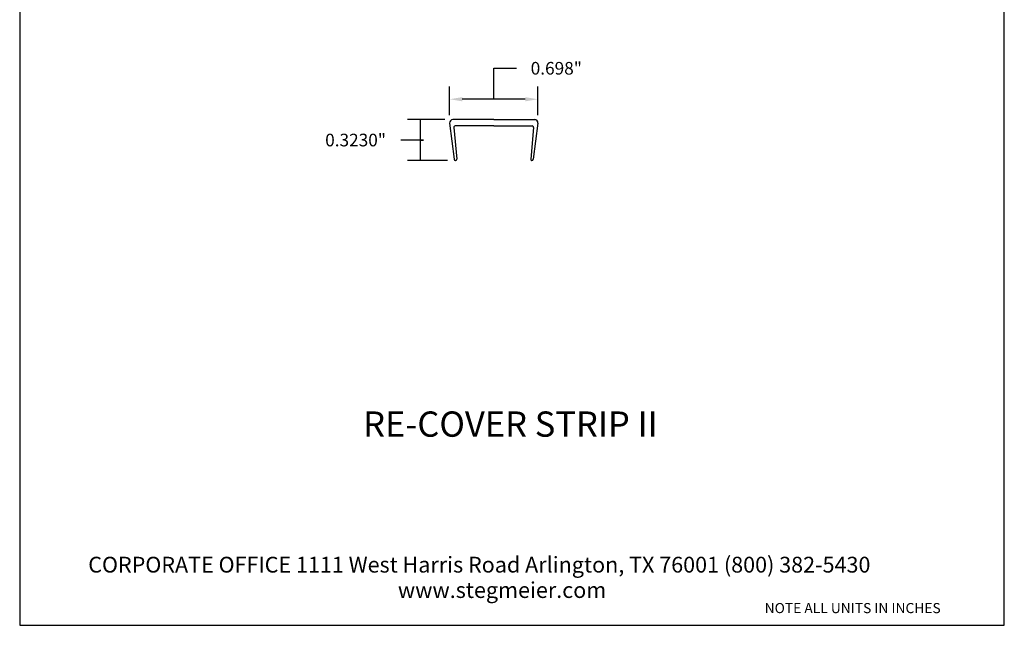
# Model space of a CAD drawing. Units: inches. Extents: x 0.4 to 8.2, y -3 to 7.3.
# Drawn here: x 0.4 to 8.2, y -3 to 1.8 of the extents above; entities that cross this region are included whole.
import ezdxf

# ---------------------------------------------------------------- set-up
doc = ezdxf.new("R2010")
doc.units = ezdxf.units.IN
doc.header["$MEASUREMENT"] = 0
doc.styles.get("Standard").update_dxf_attribs({"font": 'arialbd.ttf'})
doc.dimstyles.get("Standard").update_dxf_attribs({"dimtxt": 0.1, "dimasz": 0.1, "dimexe": 0.1, "dimexo": 0.0625, "dimgap": 0.09, "dimtad": 0, "dimtih": 1, "dimtoh": 1, "dimdec": 4, "dimzin": 0, "dimdsep": 46, "dimlunit": 3, "dimtxsty": 'Standard', "dimcen": 0, "dimadec": 0, "dimazin": 0, "dimtfac": 1, "dimtdec": 4, "dimtofl": 0, "dimtmove": 1, "dimatfit": 2, "dimfxl": 1, "dimtolj": 1, "dimtzin": 0, "dimarcsym": 0})

# ---------------------------------------------------------------- blocks, each defined once
blk = doc.blocks.new('*D11')
at = {"color": 0, "lineweight": -2, "transparency": 16777216}
for p, q in [((4.1613, 1.1974), (4.1613, 1.4424)), ((4.1613, 1.4424), (4.3413, 1.4424)), ((3.8125, 1.0703), (3.8125, 1.2974)), ((4.5102, 1.0703), (4.5102, 1.2974)), ((4.4102, 1.1974), (3.9125, 1.1974))]:
    blk.add_line(p, q, dxfattribs=at)
at = {"color": 0, "transparency": 16777216}
for points in [[(3.9125, 1.2141), (3.9125, 1.1807), (3.8125, 1.1974)], [(4.4102, 1.2141), (4.4102, 1.1807), (4.5102, 1.1974)]]:
    blk.add_solid(points, dxfattribs=at)
at = {"layer": 'Defpoints', "color": 0, "transparency": 16777216}
for p in [(3.8125, 1.1974), (3.8125, 1.0078), (4.5102, 1.0078)]:
    blk.add_point(p, dxfattribs=at)
at = {"color": 0, "transparency": 16777216, "insert": (4.6563, 1.4424), "char_height": 0.1, "attachment_point": 5}
blk.add_mtext('\\A1;0.698"', dxfattribs=at)
blk = doc.blocks.new('*D12')
at = {"color": 0, "lineweight": -2, "transparency": 16777216}
for p, q in [((3.7748, 1.036), (3.4804, 1.036)), ((3.5804, 1.036), (3.5804, 0.713)), ((3.6054, 0.8745), (3.4254, 0.8745)), ((3.5804, 0.8745), (3.6054, 0.8745)), ((3.7962, 0.713), (3.4804, 0.713))]:
    blk.add_line(p, q, dxfattribs=at)
at = {"layer": 'Defpoints', "color": 0, "transparency": 16777216}
for p in [(3.8373, 1.036), (3.5804, 0.713), (3.8587, 0.713)]:
    blk.add_point(p, dxfattribs=at)
at = {"color": 0, "transparency": 16777216, "insert": (3.0687, 0.8745), "char_height": 0.1, "attachment_point": 5}
blk.add_mtext('\\A1;0.3230"', dxfattribs=at)

msp = doc.modelspace()

# ---------------------------------------------------------------- linework, layer by layer
for p, q in [((4.16135, 1.03596), (3.83735, 1.03596)), ((4.16135, 1.03596), (4.48535, 1.03596)), ((3.81254, 1.00785), (3.84843, 0.72202)), ((3.84639, 0.97506), (3.86901, 0.72425)), ((4.16135, 0.98596), (3.85635, 0.98596)), ((4.16135, 0.98596), (4.46635, 0.98596)), ((4.47631, 0.97506), (4.45368, 0.72425)), ((4.51015, 1.00785), (4.47426, 0.72202))]:
    msp.add_line(p, q)
at = {"lineweight": 30}
msp.add_lwpolyline([(0.41209, -2.96559), (8.19954, -2.96559), (8.19954, 7.25257), (0.41209, 7.25257)], close=True, dxfattribs=at)
for centre, radius, start, end in [((3.83735, 1.01096), 0.025, 90.000003, 187.156937), ((4.48535, 1.01096), 0.025, 352.843065, 90.000003), ((3.85635, 0.97596), 0.01, 90.000003, 185.155104), ((4.46635, 0.97596), 0.01, 354.844911, 90.000003), ((3.8587, 0.72331), 0.01035, 187.156937, 5.155098), ((4.46399, 0.72331), 0.01035, 174.844906, 352.843065)]:
    msp.add_arc(centre, radius, start, end)

# ---------------------------------------------------------------- texts
for s, p in [('CORPORATE OFFICE 1111 West Harris Road Arlington, TX 76001 (800) 382-5430', (0.95419, -2.54816)), ('www.stegmeier.com', (3.40314, -2.74896))]:
    msp.add_text(s, height=0.125).set_placement(p)
at = {"attachment_point": 1}
for s, insert, char_height, width in [('\\pxqc;RE-COVER STRIP II', (2.17512, -1.2732), 0.2, 4.2367964), ('{\\fArial Baltic|b1|i0|c186|p34;\\PNOTE ALL UNITS IN INCHES}', (6.30408, -2.65589), 0.08, 1.8901288)]:
    msp.add_mtext(s, dxfattribs=dict(at, insert=insert, char_height=char_height, width=width))

# ---------------------------------------------------------------- dimensions: what is measured, and where the dimension line sits
dim = msp.add_linear_dim(base=(3.81254, 1.19741), p1=(4.51015, 1.00785), p2=(3.81254, 1.00785), dimstyle='Standard', override={"dimdec": 3})
dim.commit()
dim.dimension.update_dxf_attribs({"geometry": '*D11', "text_midpoint": (4.43135, 1.44241)})
dim = msp.add_linear_dim(base=(3.58036, 0.71296), p1=(3.83735, 1.03596), p2=(3.8587, 0.71296), angle=90, dimstyle='Standard')
dim.commit()
dim.dimension.update_dxf_attribs({"geometry": '*D12', "text_midpoint": (3.33536, 0.87446), "dimtype": 160})

doc.saveas('drawing.dxf')
